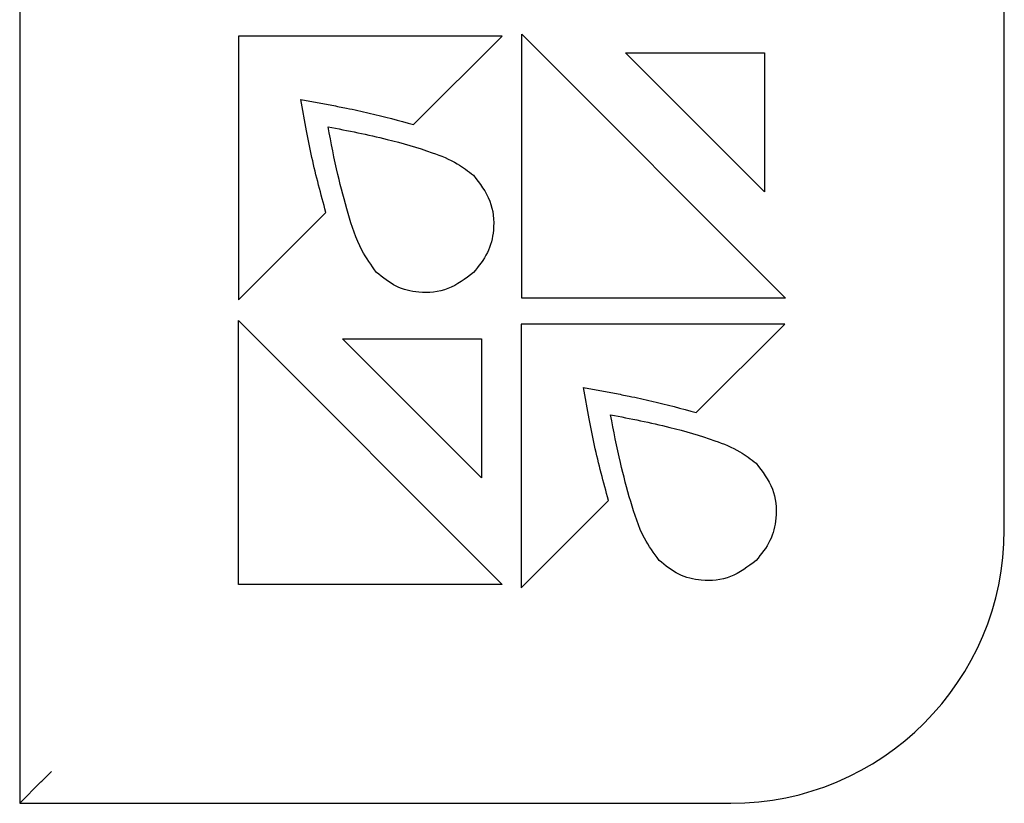
# Model space of a CAD drawing. Units: inches. Extents: x 0.3 to 10.6, y 0.5 to 8.2.
# Drawn here: x 5.4 to 5.5, y 2.6 to 2.7 of the extents above; entities that cross this region are included whole.
import ezdxf

# ---------------------------------------------------------------- set-up
doc = ezdxf.new("R2010")
doc.units = ezdxf.units.IN
doc.header["$MEASUREMENT"] = 0

msp = doc.modelspace()

# ---------------------------------------------------------------- linework, layer by layer
at = {"color": 7, "linetype": 'Continuous', "lineweight": 25}
for p, q in [((5.41669931, 3.00087762), (5.41669931, 2.62587761)), ((5.52919933, 2.65712761), (5.52919933, 3.00087762)), ((5.47406232, 2.68355863), (5.47406232, 2.713677)), ((5.47406232, 2.713677), (5.50418379, 2.68355863)), ((5.47182554, 2.71347584), (5.44170106, 2.71347584)), ((5.44170106, 2.71347584), (5.44170106, 2.68335644)), ((5.46170859, 2.7033594), (5.47182554, 2.71347584)), ((5.48593507, 2.71157342), (5.50180716, 2.71157342)), ((5.50180716, 2.69569872), (5.48593507, 2.71157342)), ((5.50180716, 2.71157342), (5.50180716, 2.69569872)), ((5.44947607, 2.702665), (5.44882495, 2.7062177)), ((5.44882495, 2.7062177), (5.45237967, 2.70556909)), ((5.44170106, 2.68335644), (5.45168734, 2.6933412)), ((5.50418379, 2.68355863), (5.47406232, 2.68355863)), ((5.44170121, 2.65087638), (5.44170121, 2.68100144)), ((5.44170121, 2.68100144), (5.47182576, 2.65087638)), ((5.50411412, 2.68059746), (5.4739942, 2.68059746)), ((5.4739942, 2.68059746), (5.4739942, 2.65047806)), ((5.49399666, 2.67047896), (5.50411412, 2.68059746)), ((5.45357631, 2.67889421), (5.4694489, 2.67889421)), ((5.4694489, 2.66302362), (5.45357631, 2.67889421)), ((5.4694489, 2.67889421), (5.4694489, 2.66302362)), ((5.48176465, 2.66978612), (5.481115, 2.67333829)), ((5.481115, 2.67333829), (5.48466774, 2.67268865)), ((5.4739942, 2.65047806), (5.48397438, 2.66045769)), ((5.47182576, 2.65087638), (5.44170121, 2.65087638)), ((5.41913057, 2.62830886), (5.41669931, 2.62587761)), ((5.41669931, 2.62587761), (5.49794928, 2.62587761))]:
    msp.add_line(p, q, dxfattribs=at)
at = {"color": 7, "linetype": 'Continuous', "lineweight": 25, "flags": 128}
msp.add_lwpolyline([(5.41913057, 2.62830886), (5.41921175, 2.62839006), (5.41933224, 2.62851053), (5.4194877, 2.62866605), (5.41967294, 2.62885123), (5.41988128, 2.62905958), (5.42010553, 2.62928387), (5.42033792, 2.62951626)], dxfattribs=at)
at = {"color": 7, "linetype": 'Continuous', "lineweight": 25}
msp.add_arc((5.4979493, 2.65712762), 0.03125, 270, 0, dxfattribs=at)
for points, knots in [([(5.45237967, 2.70556909), (5.4529332, 2.70546343), (5.45435537, 2.70519198), (5.45748176, 2.70452028), (5.46002166, 2.70382271), (5.46170859, 2.7033594)], [0, 0, 0, 0, 0.176280958, 0.4529121171, 1, 1, 1, 1]), ([(5.45168734, 2.6933412), (5.45111898, 2.69542423), (5.45027747, 2.69850838), (5.44967246, 2.7016464), (5.44947607, 2.702665)], [0, 0, 0, 0, 0.675398217, 1, 1, 1, 1]), ([(5.4574718, 2.68649203), (5.4568772, 2.6873167), (5.45540663, 2.68935626), (5.45418113, 2.69325392), (5.45291701, 2.69795474), (5.45227949, 2.70128814), (5.45193007, 2.70311513)], [0, 0, 0, 0, 0.171695419, 0.42463703, 0.684652528, 1, 1, 1, 1]), ([(5.45193007, 2.70311513), (5.45419873, 2.70267652), (5.45821987, 2.70189909), (5.46314256, 2.70045643), (5.46652181, 2.69914892), (5.46795511, 2.69803977), (5.46855777, 2.69757341)], [0, 0, 0, 0, 0.391486593, 0.693897411, 0.871294626, 1, 1, 1, 1]), ([(5.46855777, 2.69757341), (5.46927643, 2.69664041), (5.47068954, 2.69480584), (5.47101277, 2.69152333), (5.47029665, 2.68862305), (5.46914418, 2.68721068), (5.46855777, 2.68649203)], [0, 0, 0, 0, 0.283815734, 0.558068184, 0.775133043, 1, 1, 1, 1]), ([(5.46855777, 2.68649203), (5.46762483, 2.68577289), (5.46579033, 2.6843588), (5.46250659, 2.68403545), (5.45960484, 2.68475221), (5.45819121, 2.68590524), (5.4574718, 2.68649203)], [0, 0, 0, 0, 0.2837378174, 0.557938005, 0.7750313412, 1, 1, 1, 1]), ([(5.48466774, 2.67268865), (5.4852216, 2.67258328), (5.48664416, 2.67231264), (5.48977058, 2.67164093), (5.49231006, 2.6709427), (5.49399666, 2.67047896)], [0, 0, 0, 0, 0.176363115, 0.452979167, 1, 1, 1, 1]), ([(5.48397438, 2.66045769), (5.48340714, 2.66254181), (5.48256723, 2.66562777), (5.48196135, 2.66876699), (5.48176465, 2.66978612)], [0, 0, 0, 0, 0.6753582251, 1, 1, 1, 1]), ([(5.48975643, 2.65361268), (5.48916212, 2.6544373), (5.48769227, 2.65647676), (5.486468, 2.66037395), (5.48520513, 2.66507409), (5.48456866, 2.66840701), (5.48421983, 2.67023372)], [0, 0, 0, 0, 0.171695346, 0.424635937, 0.684652772, 1, 1, 1, 1]), ([(5.48421983, 2.67023372), (5.4864879, 2.66979528), (5.49050796, 2.66901817), (5.49542933, 2.66757611), (5.49880759, 2.66626902), (5.50024049, 2.66516026), (5.50084298, 2.66469406)], [0, 0, 0, 0, 0.391493422, 0.693904891, 0.871296559, 1, 1, 1, 1]), ([(5.50084298, 2.66469406), (5.50156211, 2.66376157), (5.50297631, 2.66192779), (5.50329953, 2.65864481), (5.50258297, 2.65574392), (5.50142977, 2.65433141), (5.50084298, 2.65361268)], [0, 0, 0, 0, 0.283739283, 0.557988921, 0.775088882, 1, 1, 1, 1]), ([(5.50084298, 2.65361268), (5.49991059, 2.65289341), (5.49807692, 2.65147888), (5.49479318, 2.65115574), (5.49189092, 2.65187275), (5.49047639, 2.6530258), (5.48975643, 2.65361268)], [0, 0, 0, 0, 0.283624582, 0.557788353, 0.774926631, 1, 1, 1, 1])]:
    msp.add_open_spline(points, degree=3, knots=knots, dxfattribs=at)

doc.saveas('drawing.dxf')
